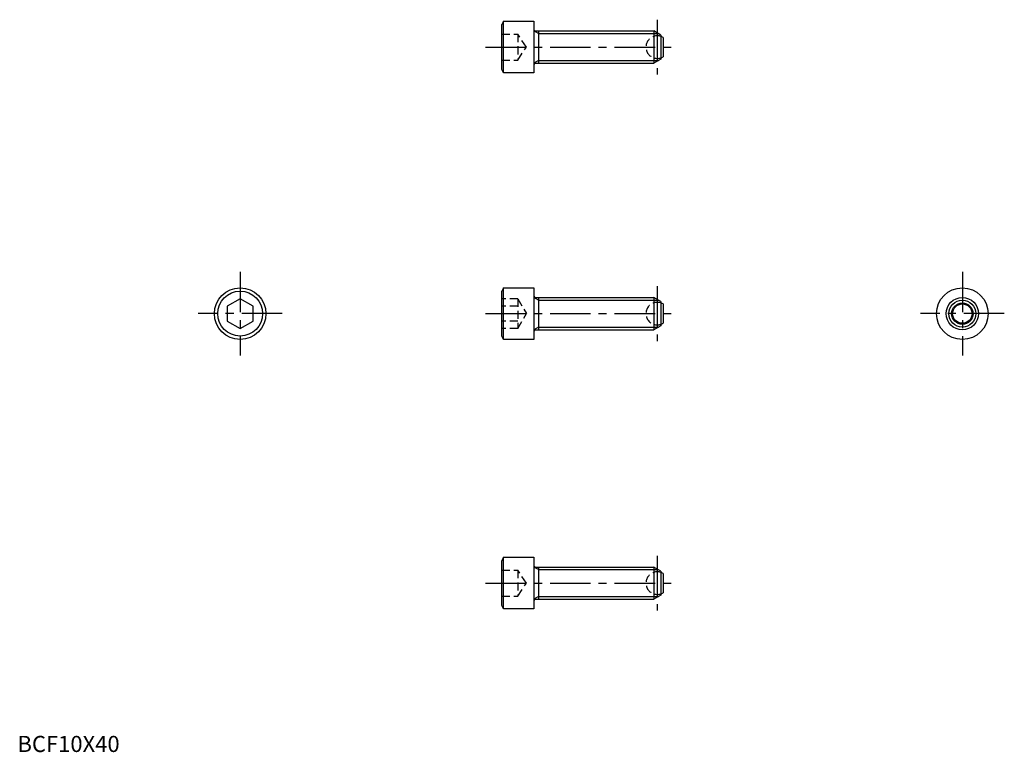
# Model space of a CAD drawing. Extents: x 1 to 306, y 0 to 227.
import ezdxf

# ---------------------------------------------------------------- set-up
doc = ezdxf.new("R2010")
doc.units = 0
doc.header["$LTSCALE"] = 10
doc.linetypes.add('CENTER', pattern=[2, 1.25, -0.25, 0.25, -0.25])
doc.linetypes.add('HIDDEN', pattern=[0.375, 0.25, -0.125])
doc.layers.get('0').update_dxf_attribs({"linetype": 'CONTINUOUS'})
for name, color, linetype in [('1', 1, 'CENTER'), ('2', 2, 'HIDDEN'), ('3', 3, 'CONTINUOUS')]:
    doc.layers.add(name, color=color, linetype=linetype)
doc.styles.add('STANDARD1', font='txt')

msp = doc.modelspace()

# ---------------------------------------------------------------- linework, layer by layer
for p, q in [((150.6, 226.42), (150, 225.38)), ((150.6, 226.42), (160, 226.42)), ((150.6, 210.42), (150.6, 226.42)), ((160, 226.42), (160, 210.42)), ((150, 211.46), (150, 225.38)), ((160.4, 223.42), (197.13, 223.42)), ((161.41, 223.42), (161.41, 213.42)), ((197.13, 223.42), (197.13, 213.42)), ((199.3, 222.17), (197.13, 223.42)), ((199.3, 222.17), (199.3, 214.67)), ((200, 221.42), (200, 215.42)), ((199.3, 214.67), (197.13, 213.42)), ((150.6, 210.42), (150, 211.46)), ((160.4, 213.42), (197.13, 213.42)), ((160, 210.42), (150.6, 210.42)), ((150.6, 143.84), (150, 142.8)), ((150.6, 127.84), (150.6, 143.84)), ((150.6, 143.84), (160, 143.84)), ((160, 143.84), (160, 127.84)), ((68.99, 140.46), (64.99, 138.15)), ((72.99, 138.15), (68.99, 140.46)), ((150, 128.88), (150, 142.8)), ((160.4, 140.84), (197.13, 140.84)), ((161.41, 140.84), (161.41, 130.84)), ((199.3, 139.59), (197.13, 140.84)), ((197.13, 140.84), (197.13, 130.84)), ((64.99, 138.15), (64.99, 133.53)), ((72.99, 133.53), (72.99, 138.15)), ((199.3, 139.59), (199.3, 132.09)), ((200, 138.84), (200, 132.84)), ((64.99, 133.53), (68.99, 131.22)), ((68.99, 131.22), (72.99, 133.53)), ((199.3, 132.09), (197.13, 130.84)), ((150.6, 127.84), (150, 128.88)), ((160.4, 130.84), (197.13, 130.84)), ((160, 127.84), (150.6, 127.84)), ((150.6, 60.33), (150, 59.29)), ((150, 45.37), (150, 59.29)), ((150.6, 44.33), (150.6, 60.33)), ((150.6, 60.33), (160, 60.33)), ((160, 60.33), (160, 44.33)), ((160.4, 57.33), (197.13, 57.33)), ((161.41, 57.33), (161.41, 47.33)), ((199.3, 56.08), (197.13, 57.33)), ((197.13, 57.33), (197.13, 47.33)), ((199.3, 56.08), (199.3, 48.58)), ((200, 55.33), (200, 49.33)), ((160.4, 47.33), (197.13, 47.33)), ((199.3, 48.58), (197.13, 47.33)), ((150.6, 44.33), (150, 45.37)), ((160, 44.33), (150.6, 44.33))]:
    msp.add_line(p, q)
for centre, radius in [((68.99, 135.84), 8), ((292.71, 135.84), 8), ((68.99, 135.84), 6.96), ((292.71, 135.84), 5), ((292.71, 135.84), 3.32), ((292.71, 135.84), 3.32), ((292.71, 135.84), 3)]:
    msp.add_circle(centre, radius)
for centre, radius, start, end in [((160.4, 223.82), 0.4, 180, 270), ((198.2, 218.42), 3.5, 59.0503, 71.6823), ((198.2, 218.42), 3.5, 288.3177, 300.9497), ((160.4, 213.02), 0.4, 90, 180), ((160.4, 141.24), 0.4, 180, 270), ((198.2, 135.84), 3.5, 59.0503, 71.6823), ((198.2, 135.84), 3.5, 288.3177, 300.9497), ((160.4, 130.44), 0.4, 90, 180), ((160.4, 57.73), 0.4, 180, 270), ((198.2, 52.33), 3.5, 59.0503, 71.6823), ((198.2, 52.33), 3.5, 288.3177, 300.9497), ((160.4, 46.93), 0.4, 90, 180)]:
    msp.add_arc(centre, radius, start, end)
at = {"layer": '1'}
for p, q in [((198.2, 226.92), (198.2, 209.92)), ((145, 218.42), (204.3, 218.42)), ((68.99, 148.84), (68.99, 122.84)), ((292.71, 148.84), (292.71, 122.84)), ((198.2, 144.34), (198.2, 127.34)), ((81.99, 135.84), (55.99, 135.84)), ((145, 135.84), (204.3, 135.84)), ((305.71, 135.84), (279.71, 135.84)), ((198.2, 60.83), (198.2, 43.83)), ((145, 52.33), (204.3, 52.33))]:
    msp.add_line(p, q, dxfattribs=at)
at = {"layer": '2'}
for p, q in [((150, 222.42), (155, 222.42)), ((155, 222.42), (155, 214.42)), ((157.67, 218.42), (155, 222.42)), ((150, 218.42), (155, 218.42)), ((155, 214.42), (157.67, 218.42)), ((150, 214.42), (155, 214.42)), ((155, 140.46), (150, 140.46)), ((155, 140.46), (155, 131.22)), ((155, 140.46), (157.67, 135.84)), ((155, 138.15), (150, 138.15)), ((155, 131.22), (157.67, 135.84)), ((155, 133.53), (150, 133.53)), ((155, 131.22), (150, 131.22)), ((150, 56.33), (155, 56.33)), ((157.67, 52.33), (155, 56.33)), ((155, 56.33), (155, 48.33)), ((150, 52.33), (155, 52.33)), ((155, 48.33), (157.67, 52.33)), ((150, 48.33), (155, 48.33))]:
    msp.add_line(p, q, dxfattribs=at)
for centre in [(198.2, 218.42), (198.2, 135.84), (198.2, 52.33)]:
    msp.add_arc(centre, 3.5, 71.6823, 288.3177, dxfattribs=at)
at = {"layer": '3'}
for p, q in [((161.41, 222.61), (160, 223.42)), ((161.41, 222.61), (198.54, 222.61)), ((161.41, 214.23), (160, 213.42)), ((161.41, 214.23), (198.54, 214.23)), ((161.41, 140.03), (160, 140.84)), ((161.41, 140.03), (198.54, 140.03)), ((161.41, 131.65), (160, 130.84)), ((161.41, 131.65), (198.54, 131.65)), ((161.41, 56.52), (160, 57.33)), ((161.41, 56.52), (198.54, 56.52)), ((161.41, 48.14), (160, 47.33)), ((161.41, 48.14), (198.54, 48.14))]:
    msp.add_line(p, q, dxfattribs=at)
msp.add_circle((292.71, 135.84), 4.19, dxfattribs=at)

# ---------------------------------------------------------------- texts
at = {"color": 3, "style": 'STANDARD1'}
msp.add_text('BCF10X40', height=5, dxfattribs=at).set_placement((0, 0))

doc.saveas('drawing.dxf')
